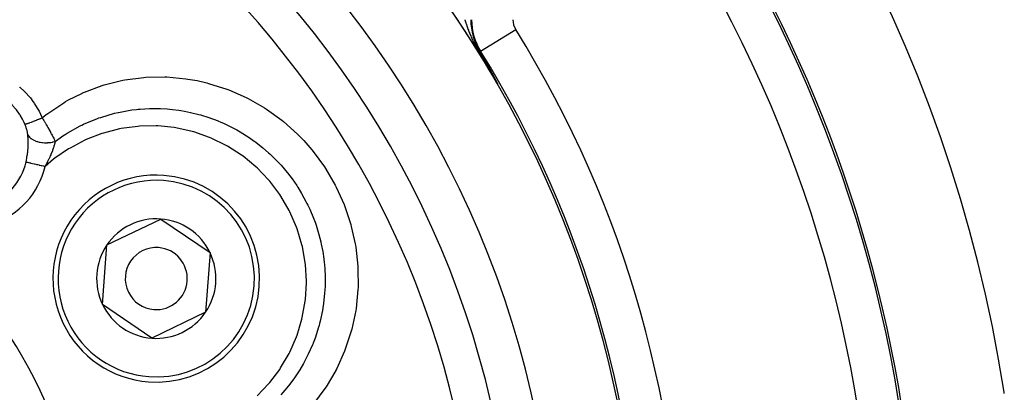
# Model space of a CAD drawing. Units: millimetres. Extents: x -288 to 478, y -333 to 333.
# Drawn here: x 429 to 477, y 56 to 74 of the extents above; entities that cross this region are included whole.
import ezdxf

# ---------------------------------------------------------------- set-up
doc = ezdxf.new("R2010")
doc.units = ezdxf.units.MM
doc.linetypes.add('DASHED', pattern=[9.652, 8.128, -1.524])
doc.layers.add('nevidi', color=4, linetype='DASHED')

msp = doc.modelspace()

# ---------------------------------------------------------------- linework, layer by layer
at = {"color": 2}
for p, q in [((433.496, 62.876), (436.097, 64.129)), ((436.097, 64.129), (438.482, 62.503)), ((433.281, 59.997), (433.496, 62.876)), ((438.482, 62.503), (438.267, 59.624)), ((435.666, 58.371), (433.281, 59.997)), ((438.267, 59.624), (435.666, 58.371))]:
    msp.add_line(p, q, dxfattribs=at)
for points in [[(451.541, 72.208), (451.553, 72.188), (451.601, 72.105), (451.746, 71.853), (451.763, 71.822), (451.81, 71.739)], [(451.81, 71.739), (451.811, 71.738), (451.812, 71.737), (451.812, 71.736), (451.813, 71.735), (451.814, 71.733), (451.815, 71.732), (451.815, 71.731), (451.816, 71.73), (451.816, 71.729), (451.817, 71.728), (451.817, 71.727), (451.818, 71.726), (451.819, 71.725), (451.819, 71.724), (451.82, 71.722), (451.821, 71.721), (451.821, 71.72), (451.822, 71.719), (451.823, 71.717), (451.824, 71.716), (451.824, 71.715), (451.825, 71.714), (451.826, 71.713), (451.826, 71.711), (451.827, 71.71), (451.828, 71.709), (451.828, 71.708), (451.829, 71.706), (451.83, 71.705), (451.83, 71.704), (451.831, 71.703), (451.832, 71.702), (451.832, 71.701), (451.833, 71.7), (451.833, 71.699), (451.834, 71.698), (451.835, 71.697), (451.835, 71.695), (451.836, 71.694), (451.837, 71.693), (451.837, 71.692), (451.838, 71.69), (451.839, 71.689), (451.84, 71.688), (451.84, 71.687), (451.841, 71.685), (451.842, 71.684), (451.842, 71.684), (451.842, 71.683), (451.843, 71.682), (451.844, 71.68), (451.845, 71.679), (451.845, 71.678), (451.846, 71.677), (451.847, 71.675), (451.847, 71.674), (451.848, 71.673), (451.849, 71.672), (451.849, 71.67), (451.85, 71.669), (451.851, 71.668), (451.852, 71.666), (451.852, 71.665), (451.853, 71.664), (451.854, 71.663), (451.855, 71.661), (451.855, 71.66), (451.856, 71.659), (451.857, 71.657), (451.857, 71.656), (451.858, 71.655), (451.858, 71.655), (451.859, 71.653), (451.86, 71.652), (451.86, 71.651), (451.861, 71.65), (451.862, 71.648), (451.863, 71.647), (451.863, 71.646), (451.864, 71.644), (451.865, 71.643), (451.866, 71.642), (451.866, 71.641), (451.866, 71.64), (451.867, 71.639), (451.868, 71.638), (451.869, 71.636), (451.869, 71.635), (451.87, 71.634), (451.871, 71.632), (451.872, 71.631), (451.872, 71.63), (451.873, 71.628), (451.874, 71.627), (451.875, 71.626), (451.875, 71.624), (451.876, 71.623), (451.877, 71.621), (451.878, 71.62), (451.878, 71.619), (451.879, 71.617), (451.88, 71.616), (451.881, 71.615), (451.881, 71.613), (451.882, 71.612), (451.883, 71.61), (451.884, 71.609), (451.885, 71.608), (451.885, 71.606), (451.886, 71.605), (451.886, 71.605), (451.887, 71.603), (451.888, 71.602), (451.888, 71.601), (451.889, 71.6), (451.889, 71.599), (451.89, 71.598), (451.891, 71.596), (451.892, 71.595)], [(451.892, 71.595), (451.892, 71.593), (451.893, 71.592), (451.894, 71.591), (451.895, 71.589), (451.896, 71.588), (451.896, 71.586), (451.897, 71.585), (451.898, 71.583), (451.899, 71.582), (451.9, 71.58), (451.901, 71.579), (451.901, 71.577), (451.902, 71.576), (451.903, 71.574), (451.904, 71.573), (451.905, 71.571), (451.906, 71.57), (451.906, 71.568), (451.907, 71.567), (451.908, 71.565), (451.909, 71.564), (451.91, 71.562), (451.911, 71.561), (451.911, 71.559), (451.912, 71.558), (451.913, 71.556), (451.914, 71.555), (451.915, 71.553), (451.916, 71.552), (451.916, 71.55), (451.917, 71.55), (451.917, 71.548), (451.918, 71.547), (451.919, 71.545), (451.92, 71.544), (451.921, 71.542), (451.922, 71.541), (451.923, 71.539), (451.924, 71.537), (451.924, 71.536), (451.925, 71.534), (451.926, 71.533), (451.927, 71.531), (451.928, 71.529), (451.929, 71.528), (451.93, 71.526), (451.931, 71.524), (451.931, 71.523), (451.932, 71.523), (451.932, 71.521), (451.933, 71.519), (451.934, 71.518), (451.935, 71.516), (451.936, 71.514), (451.937, 71.513), (451.938, 71.511), (451.939, 71.509), (451.94, 71.508), (451.941, 71.506), (451.942, 71.504), (451.943, 71.503), (451.944, 71.501), (451.945, 71.499), (451.945, 71.497), (451.946, 71.496), (451.947, 71.494), (451.948, 71.492), (451.949, 71.491), (451.95, 71.489), (451.951, 71.488), (451.952, 71.486), (451.953, 71.484), (451.953, 71.483), (451.954, 71.482), (451.955, 71.48), (451.956, 71.478), (451.957, 71.476), (451.958, 71.475), (451.959, 71.473), (451.96, 71.471), (451.961, 71.469), (451.962, 71.467), (451.963, 71.465), (451.964, 71.464), (451.965, 71.462), (451.966, 71.46), (451.967, 71.458), (451.968, 71.456), (451.969, 71.454), (451.97, 71.452), (451.971, 71.451), (451.971, 71.45), (451.972, 71.449), (451.973, 71.447), (451.974, 71.445), (451.975, 71.443), (451.976, 71.442), (451.976, 71.441), (451.977, 71.439), (451.978, 71.437), (451.979, 71.435), (451.981, 71.433), (451.982, 71.431), (451.983, 71.43), (451.984, 71.428), (451.985, 71.426), (451.986, 71.424), (451.987, 71.422), (451.988, 71.42), (451.989, 71.418), (451.99, 71.416), (451.991, 71.415), (451.991, 71.414), (451.991, 71.414), (451.991, 71.414), (451.992, 71.412), (451.993, 71.41), (451.995, 71.408), (451.996, 71.406)], [(451.996, 71.406), (451.997, 71.404), (451.998, 71.402), (451.999, 71.399), (452, 71.397), (452.001, 71.395), (452.002, 71.393), (452.004, 71.391), (452.005, 71.389), (452.006, 71.387), (452.007, 71.385), (452.008, 71.383), (452.009, 71.381), (452.01, 71.379), (452.01, 71.379), (452.012, 71.376), (452.013, 71.374), (452.014, 71.372), (452.015, 71.37), (452.016, 71.368), (452.017, 71.366), (452.019, 71.363), (452.02, 71.361), (452.021, 71.359), (452.022, 71.357), (452.023, 71.355), (452.024, 71.354), (452.025, 71.353), (452.026, 71.35), (452.027, 71.348), (452.028, 71.346), (452.029, 71.345), (452.029, 71.344), (452.031, 71.341), (452.032, 71.339), (452.033, 71.337), (452.034, 71.335), (452.035, 71.332), (452.037, 71.33), (452.037, 71.329), (452.038, 71.328), (452.039, 71.325), (452.04, 71.323), (452.042, 71.321), (452.043, 71.318), (452.044, 71.316), (452.046, 71.314), (452.047, 71.311), (452.047, 71.311), (452.048, 71.309), (452.049, 71.307), (452.051, 71.304), (452.052, 71.302), (452.053, 71.3), (452.053, 71.3), (452.054, 71.297), (452.056, 71.295), (452.057, 71.292), (452.058, 71.29), (452.06, 71.287), (452.061, 71.285), (452.062, 71.283), (452.064, 71.28), (452.065, 71.278), (452.066, 71.277), (452.066, 71.275), (452.068, 71.273), (452.069, 71.27), (452.07, 71.268), (452.072, 71.265), (452.073, 71.263), (452.074, 71.26), (452.076, 71.258), (452.077, 71.255), (452.079, 71.253), (452.08, 71.25), (452.08, 71.25), (452.081, 71.247), (452.083, 71.245), (452.084, 71.243), (452.084, 71.242), (452.085, 71.24), (452.087, 71.237), (452.088, 71.235), (452.09, 71.232), (452.091, 71.229), (452.092, 71.227), (452.093, 71.226), (452.094, 71.224), (452.095, 71.221), (452.097, 71.219), (452.098, 71.216), (452.1, 71.213), (452.101, 71.211), (452.102, 71.209), (452.102, 71.208), (452.104, 71.205), (452.105, 71.203), (452.105, 71.203), (452.107, 71.2), (452.108, 71.197), (452.11, 71.194), (452.111, 71.192), (452.113, 71.189), (452.114, 71.186), (452.116, 71.183), (452.117, 71.181), (452.119, 71.178), (452.12, 71.176), (452.12, 71.175), (452.122, 71.172), (452.123, 71.169), (452.125, 71.167), (452.126, 71.164), (452.128, 71.161), (452.129, 71.158), (452.13, 71.157), (452.131, 71.155), (452.132, 71.152), (452.134, 71.15)], [(452.134, 71.15), (452.135, 71.147), (452.137, 71.144), (452.137, 71.143), (452.138, 71.141), (452.14, 71.138), (452.142, 71.135), (452.143, 71.132), (452.145, 71.129), (452.146, 71.126), (452.148, 71.123), (452.149, 71.12), (452.151, 71.117), (452.152, 71.115), (452.153, 71.113), (452.155, 71.109), (452.156, 71.109), (452.157, 71.106), (452.159, 71.103), (452.16, 71.1), (452.161, 71.098), (452.162, 71.097), (452.164, 71.094), (452.165, 71.091), (452.167, 71.088), (452.168, 71.085), (452.17, 71.082), (452.172, 71.079), (452.173, 71.076), (452.173, 71.075), (452.175, 71.072), (452.177, 71.069), (452.177, 71.069), (452.178, 71.066), (452.18, 71.063), (452.181, 71.06), (452.183, 71.057), (452.185, 71.054), (452.186, 71.051), (452.188, 71.048), (452.19, 71.045), (452.191, 71.043), (452.191, 71.042), (452.193, 71.038), (452.195, 71.035), (452.196, 71.032), (452.198, 71.029), (452.199, 71.026), (452.2, 71.026), (452.201, 71.023), (452.203, 71.02), (452.205, 71.016), (452.206, 71.013), (452.208, 71.01), (452.208, 71.01), (452.21, 71.007), (452.211, 71.004), (452.213, 71), (452.215, 70.997), (452.217, 70.994), (452.218, 70.991), (452.22, 70.988), (452.222, 70.984), (452.223, 70.981), (452.225, 70.978), (452.226, 70.976), (452.227, 70.975), (452.228, 70.972), (452.23, 70.968), (452.232, 70.965), (452.234, 70.962), (452.235, 70.959), (452.237, 70.955), (452.239, 70.952), (452.24, 70.949), (452.242, 70.946), (452.243, 70.945), (452.243, 70.943), (452.244, 70.943), (452.244, 70.942), (452.246, 70.939), (452.247, 70.936), (452.249, 70.933), (452.251, 70.929), (452.253, 70.926), (452.254, 70.923), (452.256, 70.919), (452.258, 70.916), (452.26, 70.913), (452.261, 70.91), (452.261, 70.91), (452.263, 70.906), (452.265, 70.903), (452.266, 70.901), (452.266, 70.9), (452.268, 70.896), (452.27, 70.893), (452.272, 70.89), (452.273, 70.886), (452.275, 70.883), (452.277, 70.88), (452.278, 70.877), (452.279, 70.877), (452.28, 70.873), (452.282, 70.87), (452.284, 70.867), (452.286, 70.863), (452.287, 70.86), (452.287, 70.86), (452.289, 70.857), (452.291, 70.853), (452.293, 70.85), (452.294, 70.847), (452.296, 70.844), (452.296, 70.844), (452.298, 70.84), (452.299, 70.837), (452.301, 70.834), (452.303, 70.83), (452.305, 70.827)], [(452.305, 70.827), (452.306, 70.824), (452.308, 70.821), (452.309, 70.819), (452.31, 70.817), (452.311, 70.814), (452.313, 70.811), (452.315, 70.808), (452.317, 70.804), (452.318, 70.801), (452.32, 70.798), (452.322, 70.795), (452.323, 70.791), (452.325, 70.788), (452.327, 70.785), (452.328, 70.782), (452.33, 70.779), (452.33, 70.778), (452.33, 70.778), (452.331, 70.777), (452.332, 70.776), (452.333, 70.772), (452.335, 70.769), (452.336, 70.766), (452.338, 70.763), (452.34, 70.76), (452.341, 70.757), (452.343, 70.754), (452.344, 70.751), (452.346, 70.748), (452.347, 70.746), (452.347, 70.745), (452.349, 70.742), (452.351, 70.739), (452.351, 70.738), (452.352, 70.736), (452.354, 70.733), (452.355, 70.73), (452.357, 70.727), (452.358, 70.724), (452.36, 70.721), (452.361, 70.719), (452.362, 70.716), (452.363, 70.714), (452.364, 70.713), (452.365, 70.71), (452.367, 70.708), (452.368, 70.705), (452.369, 70.702), (452.371, 70.7), (452.372, 70.697), (452.372, 70.697), (452.373, 70.695), (452.375, 70.692), (452.376, 70.69), (452.377, 70.688), (452.378, 70.685), (452.379, 70.683), (452.379, 70.683), (452.38, 70.681), (452.382, 70.678), (452.383, 70.676), (452.384, 70.674), (452.385, 70.672), (452.386, 70.67), (452.387, 70.668), (452.387, 70.666), (452.388, 70.665), (452.389, 70.663), (452.39, 70.661), (452.391, 70.66), (452.391, 70.658), (452.392, 70.657), (452.392, 70.656), (452.393, 70.655), (452.393, 70.655), (452.394, 70.653), (452.394, 70.652), (452.395, 70.652), (452.395, 70.651), (452.395, 70.65), (452.395, 70.65), (452.395, 70.649), (452.396, 70.649), (452.396, 70.649), (452.395, 70.649), (452.395, 70.649), (452.395, 70.649), (452.395, 70.649), (452.394, 70.65)], [(452.388, 70.66), (452.391, 70.655), (452.391, 70.655)], [(476.911, 55.693), (476.904, 55.759)]]:
    msp.add_lwpolyline(points, dxfattribs=at)
for centre, radius, start, end in [((407.736, 45), 70, 8.84153, 171.15847), ((407.736, 45), 47.5, 0, 180), ((407.736, 45), 45.5, 0, 180), ((407.736, 45), 65, 8.87235, 36.3274), ((407.736, 45), 51.5, 0, 36.6742), ((407.736, 45), 51.5, 30.0239, 35.8399), ((407.736, 45), 51.5, 29.884, 30.0057), ((407.736, 45), 23.5, 0, 180), ((435.881, 61.25), 5, 85.7146, 265.7146), ((435.881, 61.25), 5, 265.7146, 85.7146), ((435.881, 61.25), 2.887, 85.7146, 145.7146), ((435.881, 61.25), 2.887, 25.7146, 85.7146), ((435.881, 61.25), 2.887, 145.7146, 205.7146), ((435.881, 61.25), 1.5, 85.7146, 265.7146), ((435.881, 61.25), 1.5, 265.7146, 85.7146), ((435.881, 61.25), 2.887, 325.7146, 25.7146), ((435.881, 61.25), 2.887, 205.7146, 265.7146), ((435.881, 61.25), 2.887, 265.7146, 325.7146)]:
    msp.add_arc(centre, radius, start, end, dxfattribs=at)
at = {"layer": 'nevidi', "color": 7, "linetype": 'Continuous'}
for p, q in [((451.575, 72.229), (453.273, 73.283)), ((451.575, 72.229), (451.541, 72.208)), ((452.391, 70.655), (452.394, 70.65))]:
    msp.add_line(p, q, dxfattribs=at)
for points in [[(450.807, 73.755), (450.816, 73.727), (450.819, 73.72), (450.833, 73.677), (450.835, 73.67), (450.85, 73.625), (450.852, 73.618), (450.852, 73.618), (450.862, 73.588), (450.867, 73.574), (450.869, 73.567), (450.885, 73.522), (450.887, 73.515), (450.903, 73.47), (450.905, 73.462), (450.921, 73.417), (450.924, 73.41), (450.941, 73.364), (450.943, 73.357), (450.96, 73.31), (450.963, 73.303), (450.98, 73.257), (450.983, 73.249), (450.993, 73.224), (451.001, 73.202), (451.004, 73.194), (451.023, 73.147), (451.026, 73.139), (451.045, 73.092), (451.045, 73.091), (451.049, 73.084), (451.069, 73.035), (451.072, 73.027), (451.093, 72.978), (451.096, 72.97), (451.118, 72.92), (451.121, 72.912), (451.144, 72.862), (451.148, 72.853), (451.148, 72.852), (451.171, 72.802), (451.175, 72.793), (451.2, 72.741), (451.204, 72.732), (451.23, 72.679), (451.234, 72.669), (451.262, 72.615), (451.267, 72.605), (451.296, 72.549), (451.301, 72.539), (451.321, 72.5), (451.332, 72.481), (451.337, 72.471), (451.37, 72.411), (451.376, 72.401), (451.392, 72.371), (451.411, 72.338), (451.417, 72.327), (451.455, 72.264), (451.461, 72.253), (451.501, 72.189), (451.508, 72.177), (451.516, 72.164), (451.548, 72.114), (451.555, 72.103), (451.595, 72.042), (451.602, 72.031), (451.621, 72.002), (451.642, 71.972), (451.649, 71.961), (451.688, 71.906), (451.695, 71.896), (451.733, 71.843), (451.74, 71.833), (451.777, 71.783), (451.784, 71.775), (451.81, 71.739)], [(430.361, 69.02), (430.555, 69.173), (430.634, 69.233), (431.402, 69.748), (431.489, 69.799), (431.609, 69.867), (432.304, 70.215), (432.312, 70.219), (432.404, 70.26), (433.267, 70.58), (433.361, 70.61), (434.261, 70.831), (434.359, 70.85), (435.275, 70.969), (435.374, 70.976), (436.293, 70.993), (436.393, 70.99), (437.316, 70.905), (437.415, 70.891), (437.853, 70.814), (438.32, 70.707), (438.416, 70.682), (439.293, 70.404), (439.386, 70.369), (440.234, 69.996), (440.323, 69.951), (441.125, 69.492), (441.208, 69.438), (441.954, 68.899), (442.031, 68.837), (442.721, 68.22), (442.792, 68.149), (443.019, 67.913), (443.413, 67.463), (443.476, 67.386), (444.019, 66.644), (444.073, 66.561), (444.538, 65.764), (444.584, 65.674), (444.965, 64.829), (445.001, 64.737), (445.29, 63.863), (445.316, 63.768), (445.502, 62.933), (445.513, 62.867), (445.529, 62.769), (445.631, 61.848), (445.637, 61.748), (445.642, 60.827), (445.637, 60.728), (445.545, 59.813), (445.529, 59.715), (445.338, 58.807), (445.313, 58.712), (445.027, 57.835), (444.992, 57.742), (444.615, 56.905), (444.575, 56.828), (444.569, 56.817), (444.1, 56.02), (444.044, 55.936), (443.49, 55.198)], [(429.26, 70.485), (429.273, 70.5)], [(429.273, 70.5), (429.503, 70.289), (429.535, 70.257), (429.759, 70.01), (429.788, 69.975), (429.916, 69.808), (429.988, 69.706), (430.013, 69.668), (430.187, 69.381), (430.208, 69.342), (430.352, 69.042), (430.361, 69.02)], [(429.524, 68.713), (429.486, 68.798), (429.424, 68.925), (429.408, 68.955), (429.3, 69.141), (429.28, 69.172), (429.262, 69.2), (429.113, 69.404), (429.092, 69.431), (429.07, 69.457), (428.925, 69.619), (428.901, 69.643), (428.801, 69.74), (428.718, 69.814), (428.704, 69.826)], [(430.991, 67.88), (431.361, 68.141), (431.44, 68.192), (431.474, 68.214), (431.564, 68.271), (432.202, 68.627), (432.234, 68.642), (432.285, 68.667), (432.362, 68.704), (433.032, 68.983), (433.101, 69.008), (433.19, 69.039), (433.194, 69.04), (433.854, 69.234), (434.037, 69.276), (434.05, 69.279), (434.131, 69.297), (434.7, 69.395), (434.926, 69.423), (435.01, 69.431), (435.105, 69.44), (435.553, 69.465), (435.803, 69.469), (435.995, 69.466), (436.091, 69.464), (436.403, 69.446), (436.674, 69.421), (436.976, 69.383), (437.07, 69.368), (437.25, 69.338), (437.537, 69.28), (437.948, 69.179), (438.04, 69.153), (438.076, 69.143), (438.371, 69.051), (438.874, 68.866), (438.887, 68.86), (438.976, 68.823), (439.173, 68.737), (439.644, 68.506), (439.779, 68.432), (439.863, 68.385), (439.941, 68.339), (440.37, 68.071), (440.621, 67.895), (440.655, 67.87), (440.699, 67.837), (441.044, 67.567), (441.315, 67.331), (441.388, 67.264), (441.459, 67.198), (441.667, 66.993), (441.919, 66.725), (442.075, 66.546), (442.137, 66.473), (442.228, 66.36), (442.451, 66.068), (442.675, 65.746), (442.719, 65.678), (442.727, 65.665), (442.913, 65.363), (443.141, 64.946), (443.172, 64.885), (443.215, 64.799), (443.303, 64.611), (443.488, 64.173), (443.563, 63.971), (443.595, 63.88), (443.612, 63.83), (443.752, 63.375), (443.84, 63.027), (443.843, 63.011), (443.864, 62.917), (443.935, 62.552), (443.986, 62.201), (444.006, 62.033), (444.015, 61.937), (444.034, 61.708), (444.049, 61.368), (444.05, 61.041), (444.048, 60.945), (444.046, 60.866), (444.027, 60.539), (443.975, 60.046), (443.972, 60.025), (443.961, 59.951), (443.922, 59.714), (443.811, 59.19), (443.782, 59.077), (443.757, 58.984), (443.734, 58.901), (443.565, 58.378), (443.474, 58.136), (443.467, 58.119), (443.438, 58.047), (443.238, 57.598), (443.122, 57.367), (443.053, 57.239), (443.007, 57.155), (442.826, 56.848), (442.698, 56.647), (442.533, 56.408), (442.478, 56.331), (442.338, 56.146), (442.206, 55.98), (441.914, 55.643)], [(429.524, 68.713), (429.524, 68.713), (429.537, 68.713), (429.539, 68.714), (429.54, 68.714), (429.54, 68.714), (429.561, 68.718), (429.566, 68.719), (429.571, 68.72), (429.573, 68.721), (429.596, 68.728), (429.602, 68.729), (429.616, 68.734), (429.619, 68.735), (429.641, 68.742), (429.649, 68.744), (429.676, 68.753), (429.68, 68.754), (429.695, 68.76), (429.704, 68.763), (429.748, 68.778), (429.752, 68.78), (429.759, 68.782), (429.769, 68.786), (429.83, 68.808), (429.832, 68.809), (429.837, 68.811), (429.841, 68.813), (429.909, 68.838), (429.921, 68.843), (429.926, 68.845), (429.931, 68.847), (429.994, 68.871), (430.007, 68.876), (430.028, 68.884), (430.034, 68.887), (430.084, 68.906), (430.098, 68.912), (430.138, 68.928), (430.144, 68.93), (430.178, 68.944), (430.193, 68.95), (430.252, 68.974), (430.258, 68.977), (430.276, 68.984), (430.291, 68.99), (430.361, 69.02)], [(429.666, 68.203), (429.663, 68.227), (429.662, 68.232), (429.658, 68.262), (429.657, 68.266), (429.652, 68.297), (429.651, 68.302), (429.645, 68.332), (429.644, 68.337), (429.637, 68.368), (429.636, 68.374), (429.629, 68.405), (429.627, 68.411), (429.622, 68.432), (429.619, 68.443), (429.617, 68.448), (429.616, 68.453), (429.608, 68.481), (429.606, 68.486), (429.596, 68.519), (429.594, 68.524), (429.583, 68.558), (429.582, 68.563), (429.57, 68.596), (429.568, 68.601), (429.555, 68.635), (429.553, 68.64), (429.54, 68.674), (429.538, 68.679), (429.524, 68.713)], [(430.361, 69.02), (430.382, 68.985), (430.401, 68.953), (430.409, 68.94), (430.437, 68.893), (430.456, 68.86), (430.464, 68.847), (430.467, 68.841), (430.51, 68.768), (430.517, 68.756), (430.518, 68.754), (430.551, 68.698), (430.562, 68.678), (430.569, 68.666), (430.598, 68.616), (430.613, 68.589), (430.62, 68.577), (430.631, 68.557), (430.662, 68.502), (430.669, 68.49), (430.674, 68.481), (430.709, 68.418), (430.71, 68.416), (430.717, 68.404), (430.747, 68.349), (430.756, 68.332), (430.763, 68.32), (430.783, 68.283), (430.801, 68.25), (430.807, 68.239), (430.816, 68.222), (430.843, 68.171), (430.849, 68.16), (430.853, 68.152), (430.881, 68.099), (430.883, 68.095), (430.888, 68.084), (430.918, 68.027), (430.921, 68.02), (430.926, 68.01), (430.941, 67.982), (430.957, 67.949), (430.962, 67.939), (430.977, 67.908), (430.991, 67.88)], [(440.759, 55.582), (441.313, 56.161), (441.369, 56.228), (441.852, 56.867), (441.899, 56.938), (442.303, 57.627), (442.342, 57.704), (442.664, 58.44), (442.694, 58.521), (442.927, 59.288), (442.947, 59.372), (443.087, 60.157), (443.097, 60.242), (443.145, 61.046), (443.145, 61.13), (443.099, 61.932), (443.089, 62.016), (442.949, 62.803), (442.929, 62.886), (442.696, 63.657), (442.666, 63.738), (442.346, 64.471), (442.307, 64.547), (441.903, 65.238), (441.855, 65.31), (441.37, 65.951), (441.314, 66.017), (440.761, 66.593), (440.698, 66.651), (440.08, 67.16), (440.01, 67.211), (439.332, 67.645), (439.258, 67.687), (438.539, 68.036), (438.46, 68.069), (437.703, 68.333), (437.62, 68.356), (436.835, 68.529), (436.749, 68.543), (435.956, 68.622), (435.87, 68.626), (435.067, 68.612), (434.981, 68.605), (434.185, 68.497), (434.102, 68.481), (433.328, 68.282), (433.247, 68.256), (432.497, 67.967), (432.417, 67.931), (431.708, 67.558), (431.634, 67.514), (430.975, 67.064), (430.907, 67.012), (430.5, 66.672)], [(429.676, 67.537), (429.677, 67.555), (429.678, 67.571), (429.682, 67.663), (429.683, 67.67), (429.683, 67.686), (429.685, 67.784), (429.685, 67.8), (429.685, 67.895), (429.684, 67.91), (429.682, 67.982), (429.681, 68.002), (429.68, 68.016), (429.679, 68.047), (429.675, 68.104), (429.674, 68.118), (429.666, 68.202), (429.666, 68.203)], [(429.666, 68.203), (429.695, 68.151), (429.702, 68.14), (429.709, 68.131), (429.75, 68.082), (429.76, 68.072), (429.768, 68.064), (429.82, 68.019), (429.832, 68.01), (429.842, 68.002), (429.904, 67.962), (429.918, 67.954), (429.93, 67.948), (430, 67.914), (430.016, 67.907), (430.029, 67.902), (430.107, 67.874), (430.124, 67.869), (430.139, 67.865), (430.223, 67.844), (430.242, 67.84), (430.257, 67.838), (430.346, 67.824), (430.365, 67.822), (430.382, 67.82), (430.474, 67.814), (430.494, 67.814), (430.511, 67.813), (430.605, 67.815), (430.624, 67.816), (430.641, 67.817), (430.735, 67.826), (430.755, 67.829), (430.772, 67.832), (430.864, 67.848), (430.884, 67.852), (430.9, 67.856), (430.989, 67.88), (430.991, 67.88)], [(430.991, 67.88), (430.983, 67.843), (430.978, 67.821), (430.975, 67.81), (430.972, 67.795), (430.96, 67.751), (430.957, 67.737), (430.953, 67.724), (430.943, 67.689), (430.932, 67.651), (430.93, 67.647), (430.926, 67.634), (430.907, 67.573), (430.899, 67.552), (430.897, 67.544), (430.895, 67.538), (430.864, 67.452), (430.862, 67.447), (430.859, 67.438), (430.855, 67.429), (430.824, 67.349), (430.818, 67.334), (430.809, 67.311), (430.808, 67.309), (430.801, 67.292), (430.781, 67.243), (430.774, 67.228), (430.754, 67.181), (430.746, 67.164), (430.733, 67.135), (430.726, 67.12), (430.693, 67.048), (430.681, 67.024), (430.674, 67.008), (430.673, 67.006), (430.626, 66.91), (430.625, 66.908), (430.617, 66.894), (430.588, 66.837), (430.565, 66.793), (430.557, 66.777), (430.549, 66.762), (430.501, 66.674), (430.5, 66.672)], [(429.582, 66.885), (429.601, 66.971), (429.604, 66.987), (429.616, 67.048), (429.623, 67.088), (429.626, 67.105), (429.642, 67.205), (429.644, 67.222), (429.657, 67.322), (429.659, 67.339), (429.667, 67.417), (429.669, 67.439), (429.67, 67.455), (429.676, 67.537)], [(429.582, 66.885), (429.596, 66.882), (429.607, 66.879), (429.612, 66.878), (429.649, 66.87), (429.649, 66.869), (429.655, 66.868), (429.698, 66.858), (429.706, 66.856), (429.717, 66.854), (429.756, 66.845), (429.764, 66.843), (429.797, 66.835), (429.82, 66.83), (429.829, 66.828), (429.888, 66.814), (429.891, 66.814), (429.9, 66.811), (429.967, 66.796), (429.977, 66.793), (429.99, 66.791), (430.048, 66.777), (430.059, 66.775), (430.1, 66.765), (430.133, 66.757), (430.145, 66.755), (430.216, 66.738), (430.222, 66.737), (430.234, 66.734), (430.314, 66.715), (430.326, 66.713), (430.337, 66.71), (430.407, 66.694), (430.419, 66.691), (430.461, 66.681), (430.5, 66.672)]]:
    msp.add_lwpolyline(points, dxfattribs=at)
for centre, radius, start, end in [((407.736, 45), 43.732, 0, 180), ((407.736, 45), 64.893, 0, 32.22654), ((407.736, 45), 62.894, 327.77346, 32.22654), ((454.032, 73.755), 2.933, 180, 211.8445), ((454.032, 73.755), 2.893, 180, 211.8445), ((454.032, 73.755), 0.894, 180, 211.8445), ((407.736, 45), 53.606, 328.1555, 31.8445), ((407.736, 45), 51.607, 0, 31.8445), ((407.736, 45), 25, 0, 180), ((426.771, 67.537), 2.886, 229.8149, 346.9448), ((426.771, 67.537), 3.828, 229.8149, 346.9448), ((435.881, 61.25), 4.75, 85.7146, 265.7146), ((435.881, 61.25), 4.75, 265.7146, 85.7146)]:
    msp.add_arc(centre, radius, start, end, dxfattribs=at)

doc.saveas('drawing.dxf')
